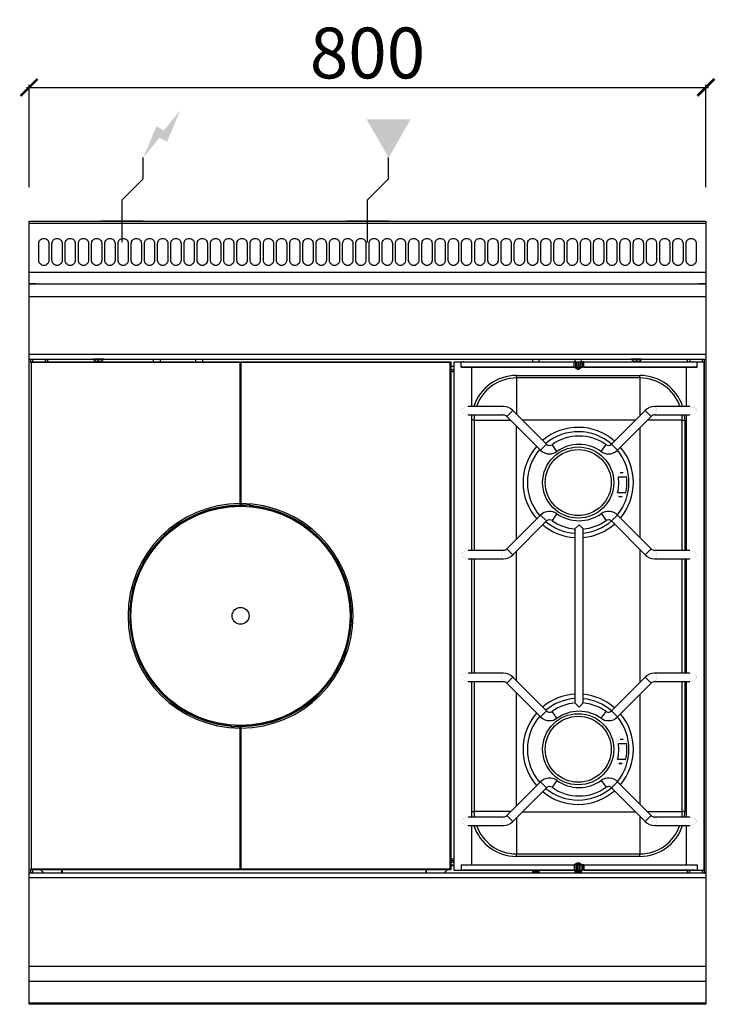
# Model space of a CAD drawing. Units: millimetres. Extents: x -11 to 811, y -925 to 238.
import ezdxf

# ---------------------------------------------------------------- set-up
doc = ezdxf.new("R2010")
doc.units = ezdxf.units.MM
for name, color, linetype in [('CAP-ARMEN-2D', 94, 'Continuous'), ('CAP-DESSIN-COTATION', 150, 'Continuous'), ('CAP-RESERVATIONS-ELEC', 1, 'Continuous'), ('CAP-RESERVATIONS-GAZ', 30, 'Continuous')]:
    doc.layers.add(name, color=color, linetype=linetype)
doc.styles.get("Standard").update_dxf_attribs({"font": 'arial.ttf'})
doc.dimstyles.new('CAPIC-COT-Metric', dxfattribs={"dimtxt": 60, "dimasz": 20, "dimexe": 3, "dimexo": 40, "dimgap": 10, "dimtad": 1, "dimdec": 0, "dimrnd": 0.5, "dimzin": 3, "dimdsep": 46, "dimtxsty": 'Standard', "dimblk": 'ARCHTICK', "dimcen": 3, "dimdle": 3, "dimadec": 0, "dimazin": 2, "dimtfac": 1, "dimtdec": 0, "dimtofl": 0, "dimtmove": 0, "dimatfit": 3, "dimfxl": 1, "dimfrac": 1, "dimtolj": 1, "dimtzin": 0, "dimarcsym": 0})

# ---------------------------------------------------------------- blocks, each defined once
blk = doc.blocks.new('_ArchTick')
at = {"color": 0, "linetype": 'ByBlock', "const_width": 0.15}
blk.add_lwpolyline([(-0.5, -0.5), (0.5, 0.5)], dxfattribs=at)
blk = doc.blocks.new('*D2')
at = {"layer": 'CAP-DESSIN-COTATION', "color": 0, "lineweight": -2, "transparency": 16777216}
for p, q in [((-3, 157.8), (803, 157.8)), ((0, 40), (0, 160.8)), ((800, 40), (800, 160.8))]:
    blk.add_line(p, q, dxfattribs=at)
at = {"layer": 'Defpoints', "color": 0, "transparency": 16777216}
for p in [(800, 157.8), (0, 0), (800, 0)]:
    blk.add_point(p, dxfattribs=at)
at = {"layer": 'CAP-DESSIN-COTATION', "color": 0, "lineweight": -2, "transparency": 16777216, "xscale": 20, "yscale": 20, "zscale": 20, "rotation": 180}
blk.add_blockref('_ArchTick', (0, 157.8), dxfattribs=at)
at = {"layer": 'CAP-DESSIN-COTATION', "color": 0, "lineweight": -2, "transparency": 16777216, "xscale": 20, "yscale": 20, "zscale": 20}
blk.add_blockref('_ArchTick', (800, 157.8), dxfattribs=at)
at = {"layer": 'CAP-DESSIN-COTATION', "color": 0, "transparency": 16777216, "insert": (400, 198.5), "char_height": 60, "attachment_point": 5}
blk.add_mtext('\\A1;800', dxfattribs=at)
blk = doc.blocks.new('A$C19B02C1F')
at = {"layer": 'CAP-RESERVATIONS-ELEC', "linetype": 'Continuous'}
blk.add_hatch(color=256, dxfattribs=at).paths.add_polyline_path([(178.7, 130.6), (159.3, 107.1), (150.7, 112.1), (135, 75), (154.3, 98.5), (163, 93.5)])
at = {"layer": 'CAP-RESERVATIONS-GAZ', "linetype": 'Continuous'}
blk.add_hatch(color=256, dxfattribs=at).paths.add_polyline_path([(425, 75), (451, 120), (399, 120)])
at = {"layer": 'CAP-ARMEN-2D'}
for p, q in [((0.5, -2.5), (799.5, -2.5)), ((0.5, -60.3), (799.5, -60.3)), ((0.5, -74), (799.5, -74)), ((8.5, -74), (0.5, -74)), ((8.5, -74), (10.5, -74)), ((10.5, -74), (789.5, -74)), ((789.5, -74), (791.5, -74)), ((799.5, -74), (791.5, -74)), ((800, -89.5), (0, -89.5)), ((0, -157), (800, -157)), ((0, -163), (800, -163)), ((0, -163), (75.8, -163)), ((2.5, -167.2), (1.5, -166.2)), ((1.5, -166.2), (249.5, -166.2)), ((2, -166.2), (2, -163)), ((2.5, -167.2), (2.5, -765.2)), ((249.5, -167.2), (2.5, -167.2)), ((4, -163), (4, -166.2)), ((19, -163), (19, -166.2)), ((21.7, -163), (21.7, -166.2)), ((22, -166.2), (22, -163)), ((88.3, -163), (75.8, -163)), ((77.7, -164.5), (77.6, -164.5)), ((77.7, -164.5), (77.6, -164.5)), ((82.6, -164.5), (81.4, -164.5)), ((82.6, -164.5), (81.4, -164.5)), ((81.4, -164.5), (81.4, -165.6)), ((82.6, -165.6), (82.6, -164.5)), ((86.4, -164.5), (86.3, -164.5)), ((86.4, -164.5), (86.3, -164.5)), ((88.3, -163), (711.8, -163)), ((147, -166.2), (147, -163)), ((155, -163), (155, -166.2)), ((197, -166.2), (197, -163)), ((205, -163), (205, -166.2)), ((249.5, -166.2), (249.5, -167.2)), ((249.5, -333.7), (249.5, -167.2)), ((249.5, -172), (250.5, -172)), ((250.5, -166.2), (498.5, -166.2)), ((250.5, -167.2), (250.5, -166.2)), ((250.5, -167.2), (250.5, -333.7)), ((497.5, -167.2), (250.5, -167.2)), ((497.5, -167.2), (498.5, -166.2)), ((497.5, -765.2), (497.5, -167.2)), ((498.5, -166.2), (498.5, -766.2)), ((502, -171.8), (498.5, -171.8)), ((498.5, -173.2), (499, -173.2)), ((499, -177.2), (499, -173.2)), ((502, -166.4), (510.5, -166.4)), ((502, -166.4), (502, -766.4)), ((510.5, -172.4), (510.5, -166.4)), ((510.5, -166.4), (644.2, -166.4)), ((510.5, -172.4), (644.2, -172.4)), ((523.3, -172.4), (510.5, -172.4)), ((523.3, -172.4), (512.6, -172.4)), ((514, -166.3), (638.6, -166.3)), ((644.6, -172.4), (523.3, -172.4)), ((523.3, -218.9), (523.3, -172.4)), ((595, -163), (595, -166.3)), ((603, -166.3), (603, -163)), ((638.6, -166.4), (638.6, -166.3)), ((644.2, -172.4), (644.2, -166.4)), ((646.1, -166.4), (644.2, -166.4)), ((646.1, -172.4), (644.2, -172.4)), ((646.5, -172.4), (644.6, -172.4)), ((645.8, -173.5), (644.6, -172.4)), ((645, -163), (645, -166.4)), ((645, -172.4), (645, -172.7)), ((646, -173.7), (651.9, -173.7)), ((646.1, -172.4), (646.1, -166.4)), ((646.1, -166.4), (647.9, -166.4)), ((646.1, -172.4), (647.9, -172.4)), ((647, -172.4), (646.5, -172.4)), ((647, -172.4), (649, -172.4)), ((647.9, -172.4), (647.9, -166.4)), ((647.9, -166.4), (649.8, -166.4)), ((647.9, -172.4), (649.8, -172.4)), ((651, -172.4), (649, -172.4)), ((649.8, -172.4), (649.8, -166.4)), ((649.8, -166.4), (650.2, -166.4)), ((649.8, -172.4), (650.2, -172.4)), ((650.2, -172.4), (650.2, -166.4)), ((650.2, -166.4), (652.1, -166.4)), ((650.2, -172.4), (652.1, -172.4)), ((651, -172.4), (653, -172.4)), ((652.1, -172.4), (652.1, -166.4)), ((652.1, -166.4), (653.9, -166.4)), ((652.1, -172.4), (653.9, -172.4)), ((653, -166.4), (653, -163)), ((653.3, -172.4), (653, -172.4)), ((653, -172.6), (653, -172.4)), ((776.7, -172.4), (653.5, -172.4)), ((653.9, -172.4), (653.9, -166.4)), ((655.8, -166.4), (653.9, -166.4)), ((655.8, -172.4), (653.9, -172.4)), ((655.8, -172.4), (655.8, -166.4)), ((655.8, -166.4), (789.5, -166.4)), ((655.8, -172.4), (789.5, -172.4)), ((659.3, -166.3), (659.3, -166.4)), ((659.3, -166.3), (784, -166.3)), ((724.3, -163), (711.8, -163)), ((713.7, -164.5), (713.6, -164.5)), ((713.7, -164.5), (713.6, -164.5)), ((718.6, -164.5), (717.4, -164.5)), ((718.6, -164.5), (717.4, -164.5)), ((717.4, -164.5), (717.4, -165.6)), ((718.6, -165.6), (718.6, -164.5)), ((722.4, -164.5), (722.3, -164.5)), ((722.3, -164.5), (722.3, -164.5)), ((722.4, -164.5), (722.3, -164.5)), ((724.3, -163), (800, -163)), ((789.5, -172.4), (776.7, -172.4)), ((787.3, -172.4), (776.7, -172.4)), ((776.7, -172.4), (776.7, -218.9)), ((778, -166.3), (778, -163)), ((778.3, -166.3), (778.3, -163)), ((781, -163), (781, -166.3)), ((789.5, -172.4), (789.5, -166.4)), ((789.5, -166.4), (798, -166.4)), ((796, -166.4), (796, -163)), ((798, -163), (798, -166.4)), ((798, -166.4), (798, -466.4)), ((798, -766.4), (798, -166.4)), ((499, -177.2), (498.5, -177.2)), ((502, -175.5), (499, -175.5)), ((499, -177.7), (499, -177.2)), ((502, -177.6), (499, -177.6)), ((499, -177.7), (502, -177.7)), ((576, -182.3), (722, -182.3)), ((576, -185.3), (576, -182.3)), ((722, -185.3), (576, -185.3)), ((576, -185.3), (576, -227.8)), ((722, -185.3), (722, -182.3)), ((722, -185.3), (722, -229.8)), ((249.5, -190.5), (250.5, -190.5)), ((250.5, -193.5), (249.5, -193.5)), ((250.5, -194.7), (249.5, -194.7)), ((250.5, -211.9), (249.5, -211.9)), ((250, -211.4), (250, -211.4)), ((250.5, -211.4), (250, -211.4)), ((560.8, -218.9), (518.9, -218.9)), ((781.1, -218.9), (739.2, -218.9)), ((518.9, -228.9), (560.8, -228.9)), ((523.3, -388.9), (523.3, -228.9)), ((564.7, -230.7), (571.8, -223.6)), ((564.7, -230.7), (604.6, -270.6)), ((611.7, -263.5), (571.8, -223.6)), ((728.2, -223.6), (688.3, -263.5)), ((695.4, -270.6), (735.3, -230.7)), ((735.3, -230.7), (728.2, -223.6)), ((739.2, -228.9), (739.3, -228.9)), ((739.2, -228.9), (781.1, -228.9)), ((776.7, -228.9), (776.7, -388.9)), ((526, -235.3), (523.3, -235.3)), ((526, -235.3), (526, -388.9)), ((526, -235.3), (569.4, -235.3)), ((575.8, -241.7), (575.8, -376)), ((716.7, -235.1), (583.3, -235.1)), ((722.2, -374), (722.2, -243.8)), ((771.9, -235.3), (730.6, -235.3)), ((771.9, -388.9), (771.9, -235.3)), ((771.9, -235.3), (774.9, -235.3)), ((774.9, -235.3), (774.9, -388.9)), ((604.6, -270.6), (611.7, -263.5)), ((623.9, -272.2), (618.1, -264)), ((676.1, -272.2), (681.9, -264)), ((695.4, -270.6), (688.3, -263.5)), ((696.5, -302), (706.2, -302)), ((698.6, -297), (702.3, -297)), ((695.5, -320.6), (705.3, -320.6)), ((249.5, -335.6), (249.5, -333.7)), ((249.5, -335.2), (250.5, -335.2)), ((249.9, -336.1), (249.5, -335.6)), ((249.5, -335.6), (249.5, -335.6)), ((250, -336.2), (249.9, -336.1)), ((250, -335.7), (250, -335.7)), ((250, -335.7), (250, -336.2)), ((250.5, -333.7), (250.5, -335.2)), ((250.5, -335.7), (250.5, -335.2)), ((255, -335.5), (255.4, -335.4)), ((255, -335.5), (255, -335.5)), ((255.3, -335.4), (256.5, -335.3)), ((255.5, -335.8), (255.5, -335.3)), ((256, -335.8), (256, -336.3)), ((256.5, -335.3), (256.5, -335.3)), ((256.5, -335.3), (257, -335.3)), ((256.5, -335.3), (256.5, -335.3)), ((257, -335.3), (257, -335.3)), ((260.8, -337.1), (260.8, -335.6)), ((261.3, -335.6), (261.3, -337.2)), ((262.5, -335.7), (262.5, -335.7)), ((262.5, -335.7), (263.6, -336)), ((263.5, -335.9), (263.5, -336.8)), ((264, -336.8), (263.5, -336.8)), ((263.5, -337.4), (263.5, -336.8)), ((263.9, -336.2), (263.9, -336.3)), ((264, -336.8), (263.9, -336.3)), ((264, -336.8), (264, -337.4)), ((700.9, -325.6), (697.1, -325.6)), ((604.6, -347.2), (564.7, -387)), ((604.6, -347.2), (611.7, -354.2)), ((623.9, -345.5), (618.1, -353.7)), ((676.1, -345.5), (681.9, -353.7)), ((695.4, -347.2), (688.3, -354.2)), ((735.3, -387), (695.4, -347.2)), ((571.8, -394.1), (611.7, -354.2)), ((645, -363.6), (650, -358.9)), ((650, -358.9), (655, -363.6)), ((688.3, -354.2), (728.2, -394.1)), ((645, -363.6), (645, -363.6)), ((645, -363.6), (645, -569.1)), ((655, -569.1), (655, -363.6)), ((655, -363.6), (655, -363.6)), ((560.8, -388.9), (518.9, -388.9)), ((564.7, -387), (571.8, -394.1)), ((575.8, -390.2), (575.8, -542.6)), ((722.2, -544.6), (722.2, -388.1)), ((735.3, -387), (728.2, -394.1)), ((781.1, -388.9), (739.2, -388.9)), ((518.9, -398.9), (560.8, -398.9)), ((523.3, -533.9), (523.3, -398.9)), ((526, -398.9), (526, -533.9)), ((739.2, -398.9), (781.1, -398.9)), ((771.9, -533.9), (771.9, -398.9)), ((774.9, -398.9), (774.9, -533.9)), ((776.7, -398.9), (776.7, -533.9)), ((798, -466.4), (798, -766.4)), ((560.8, -533.9), (518.9, -533.9)), ((781.1, -533.9), (739.2, -533.9)), ((518.9, -543.9), (560.8, -543.9)), ((523.3, -703.9), (523.3, -543.9)), ((526, -543.9), (526, -697.3)), ((564.7, -545.7), (571.8, -538.6)), ((564.7, -545.7), (604.6, -585.6)), ((611.7, -578.5), (571.8, -538.6)), ((728.2, -538.6), (688.3, -578.5)), ((695.4, -585.6), (735.3, -545.7)), ((735.3, -545.7), (728.2, -538.6)), ((739.2, -543.9), (739.3, -543.9)), ((739.2, -543.9), (781.1, -543.9)), ((771.9, -697.3), (771.9, -543.9)), ((774.9, -543.9), (774.9, -697.3)), ((776.7, -543.9), (776.7, -703.9)), ((575.8, -556.7), (575.8, -691)), ((650, -573.9), (645, -569.1)), ((645, -569.1), (645, -569.1)), ((655, -569.1), (650, -573.9)), ((655, -569.1), (655, -569.1)), ((722.2, -689), (722.2, -558.8)), ((604.6, -585.6), (611.7, -578.5)), ((623.9, -587.2), (618.1, -579)), ((676.1, -587.2), (681.9, -579)), ((695.4, -585.6), (688.3, -578.5)), ((236, -595.6), (236, -594.9)), ((236, -595.6), (236.5, -595.6)), ((236, -595.6), (236.1, -596.1)), ((236.1, -596.2), (236.1, -596.1)), ((237.5, -596.6), (236.4, -596.4)), ((236.5, -595), (236.5, -595.6)), ((236.5, -596.4), (236.5, -595.6)), ((237.5, -596.7), (237.5, -596.6)), ((238.7, -596.7), (238.7, -595.2)), ((239.2, -595.2), (239.2, -596.8)), ((243, -597), (243, -597)), ((243.5, -597), (243, -597)), ((243.5, -597), (243.5, -597.1)), ((244.3, -597), (243.5, -597)), ((243.5, -597), (243.5, -597)), ((244.7, -597), (243.5, -597.1)), ((243.5, -597.1), (243.5, -597.1)), ((244, -596.5), (244, -596)), ((244.5, -596.5), (244.5, -597)), ((245, -596.8), (244.6, -597)), ((245, -596.8), (245, -596.8)), ((249.5, -596.7), (249.5, -597.1)), ((249.5, -598.7), (249.5, -597.1)), ((250.5, -597.2), (249.5, -597.2)), ((249.5, -765.2), (249.5, -598.7)), ((250, -596.7), (250, -596.2)), ((250, -596.2), (250.1, -596.3)), ((250.1, -596.3), (250.5, -596.7)), ((250.5, -596.7), (250.5, -596.8)), ((250.5, -596.8), (250.5, -598.7)), ((250.5, -598.7), (250.5, -765.2)), ((698.5, -612), (702.3, -612)), ((698.6, -612), (702.3, -612)), ((696.5, -617), (706.2, -617)), ((695.5, -635.6), (705.3, -635.6)), ((700.9, -640.6), (697.1, -640.6)), ((697.1, -640.6), (700.9, -640.6)), ((604.6, -662.2), (564.7, -702)), ((604.6, -662.2), (611.7, -669.2)), ((623.9, -660.5), (618.1, -668.7)), ((676.1, -660.5), (681.9, -668.7)), ((695.4, -662.2), (688.3, -669.2)), ((735.3, -702), (695.4, -662.2)), ((571.8, -709.1), (611.7, -669.2)), ((688.3, -669.2), (728.2, -709.1)), ((523.3, -697.3), (526, -697.3)), ((569.5, -697.3), (526, -697.3)), ((583.4, -697.5), (716.6, -697.5)), ((730.5, -697.3), (771.9, -697.3)), ((774.9, -697.3), (771.9, -697.3)), ((560.8, -703.9), (518.9, -703.9)), ((564.7, -702), (571.8, -709.1)), ((576, -705), (576, -747.3)), ((722, -702.9), (722, -747.3)), ((735.3, -702), (728.2, -709.1)), ((781.1, -703.9), (739.2, -703.9)), ((249.5, -720.4), (250.5, -720.5)), ((249.5, -720.9), (250, -720.9)), ((250, -720.9), (250, -720.9)), ((518.9, -713.9), (560.8, -713.9)), ((523.3, -760.4), (523.3, -713.9)), ((739.2, -713.9), (781.1, -713.9)), ((776.7, -713.9), (776.7, -760.4)), ((250.5, -723.5), (249.5, -723.5)), ((249.5, -747.3), (250.5, -747.3)), ((249.5, -748.5), (250.5, -748.5)), ((250.5, -751.5), (249.5, -751.5)), ((498.5, -754.2), (499, -754.2)), ((502, -753.7), (499, -753.7)), ((499, -753.7), (499, -754.2)), ((499, -758.2), (499, -754.2)), ((499, -755), (502, -755)), ((499, -755.1), (502, -755.1)), ((576, -750.3), (576, -747.3)), ((576, -747.3), (722, -747.3)), ((722, -750.3), (576, -750.3)), ((722, -750.3), (722, -747.3)), ((2.5, -765.2), (1.5, -766.2)), ((249.5, -766.2), (1.5, -766.2)), ((2, -769.8), (2, -766.2)), ((2.5, -765.2), (249.5, -765.2)), ((4, -766.2), (4, -769.8)), ((13.6, -766.2), (17.3, -769.8)), ((38.7, -769.8), (38.7, -766.2)), ((39, -766.2), (39, -769.8)), ((249.5, -765.2), (249.5, -766.2)), ((250.5, -765.2), (497.5, -765.2)), ((250.5, -766.2), (250.5, -765.2)), ((498.5, -766.2), (250.5, -766.2)), ((469, -766.2), (469, -769.8)), ((469.3, -766.2), (469.3, -769.8)), ((490.7, -769.8), (494.4, -766.2)), ((497.5, -765.2), (498.5, -766.2)), ((499, -758.2), (498.5, -758.2)), ((502, -760.8), (498.5, -760.8)), ((498.5, -760.9), (502, -760.9)), ((498.6, -760.9), (498.6, -760.8)), ((499, -757.3), (502, -757.3)), ((499, -760.9), (499, -760.8)), ((502, -766.4), (512.6, -766.4)), ((502, -766.4), (510.5, -766.4)), ((510.5, -760.4), (510.5, -766.4)), ((510.5, -760.4), (644.2, -760.4)), ((510.5, -766.4), (644.2, -766.4)), ((646.5, -766.4), (512.6, -766.4)), ((595, -766.4), (595, -769.8)), ((603, -769.8), (603, -766.4)), ((644.2, -760.4), (644.2, -766.4)), ((646.1, -760.4), (644.2, -760.4)), ((646.1, -766.4), (644.2, -766.4)), ((644.5, -760.4), (645.8, -759.1)), ((644.5, -760.4), (645.8, -759.1)), ((645, -759.9), (645, -760.4)), ((645, -766.4), (645, -769.8)), ((645.9, -759), (652, -759)), ((646.1, -760.4), (646.1, -766.4)), ((646.1, -760.4), (647.9, -760.4)), ((646.1, -766.4), (647.9, -766.4)), ((647, -766.4), (646.5, -766.4)), ((647, -766.4), (649, -766.4)), ((647.9, -760.4), (647.9, -766.4)), ((647.9, -760.4), (649.8, -760.4)), ((647.9, -766.4), (649.8, -766.4)), ((651, -766.4), (649, -766.4)), ((649.8, -760.4), (649.8, -766.4)), ((649.8, -760.4), (650.2, -760.4)), ((649.8, -766.4), (650.2, -766.4)), ((650.2, -760.4), (650.2, -766.4)), ((650.2, -760.4), (652.1, -760.4)), ((650.2, -766.4), (652.1, -766.4)), ((651, -766.4), (653, -766.4)), ((652.1, -759.1), (653.4, -760.4)), ((652.1, -759.1), (653.4, -760.4)), ((652.1, -760.4), (652.1, -766.4)), ((652.1, -760.4), (653.9, -760.4)), ((652.1, -766.4), (653.9, -766.4)), ((653, -760.4), (653, -760)), ((653.5, -766.4), (653, -766.4)), ((653, -769.8), (653, -766.4)), ((787.3, -766.4), (653.5, -766.4)), ((653.9, -760.4), (653.9, -766.4)), ((655.8, -760.4), (653.9, -760.4)), ((655.8, -766.4), (653.9, -766.4)), ((655.8, -760.4), (655.8, -766.4)), ((655.8, -760.4), (789.5, -760.4)), ((655.8, -766.4), (789.5, -766.4)), ((778, -766.4), (778, -769.8)), ((778.3, -769.8), (778.3, -766.4)), ((781, -769.8), (781, -766.4)), ((787.3, -766.4), (798, -766.4)), ((789.5, -760.4), (789.5, -766.4)), ((789.5, -766.4), (798, -766.4)), ((796, -769.8), (796, -766.4)), ((798, -766.4), (798, -769.8)), ((0, -769.8), (800, -769.8)), ((800, -775.8), (0, -775.8)), ((595, -768.2), (603, -768.2)), ((603, -768.5), (595, -768.5)), ((645, -768.2), (653, -768.2)), ((653, -768.5), (645, -768.5)), ((0, -879.8), (800, -879.8)), ((0, -897.6), (800, -897.6)), ((0, -923.1), (800, -923.1))]:
    blk.add_line(p, q, dxfattribs=at)
blk.add_lwpolyline([(0, 0), (800, 0), (800, -925), (0, -925)], close=True, dxfattribs=at)
for points in [[(17.5, -20.4), (17.5, -20.4, -0.414214), (23.5, -26.4), (23.5, -46.4, -0.414214), (17.5, -52.4), (17.5, -52.4, -0.414214), (11.5, -46.4), (11.5, -26.4, -0.414214)], [(33.1, -20.4), (33.1, -20.4, -0.414214), (39.1, -26.4), (39.1, -46.4, -0.414214), (33.1, -52.4), (33.1, -52.4, -0.414214), (27.1, -46.4), (27.1, -26.4, -0.414214)], [(48.7, -20.4), (48.7, -20.4, -0.414214), (54.7, -26.4), (54.7, -46.4, -0.414214), (48.7, -52.4), (48.7, -52.4, -0.414214), (42.7, -46.4), (42.7, -26.4, -0.414214)], [(64.3, -20.4), (64.3, -20.4, -0.414214), (70.3, -26.4), (70.3, -46.4, -0.414214), (64.3, -52.4), (64.3, -52.4, -0.414214), (58.3, -46.4), (58.3, -26.4, -0.414214)], [(79.9, -20.4), (79.9, -20.4, -0.414214), (85.9, -26.4), (85.9, -46.4, -0.414214), (79.9, -52.4), (79.9, -52.4, -0.414214), (73.9, -46.4), (73.9, -26.4, -0.414214)], [(95.6, -20.4), (95.6, -20.4, -0.414214), (101.6, -26.4), (101.6, -46.4, -0.414214), (95.6, -52.4), (95.6, -52.4, -0.414214), (89.6, -46.4), (89.6, -26.4, -0.414214)], [(111.2, -20.4), (111.2, -20.4, -0.414214), (117.2, -26.4), (117.2, -46.4, -0.414214), (111.2, -52.4), (111.2, -52.4, -0.414214), (105.2, -46.4), (105.2, -26.4, -0.414214)], [(126.8, -20.4), (126.8, -20.4, -0.414214), (132.8, -26.4), (132.8, -46.4, -0.414214), (126.8, -52.4), (126.8, -52.4, -0.414214), (120.8, -46.4), (120.8, -26.4, -0.414214)], [(142.4, -20.4), (142.4, -20.4, -0.414214), (148.4, -26.4), (148.4, -46.4, -0.414214), (142.4, -52.4), (142.4, -52.4, -0.414214), (136.4, -46.4), (136.4, -26.4, -0.414214)], [(158, -20.4), (158, -20.4, -0.414214), (164, -26.4), (164, -46.4, -0.414214), (158, -52.4), (158, -52.4, -0.414214), (152, -46.4), (152, -26.4, -0.414214)], [(173.6, -20.4), (173.6, -20.4, -0.414214), (179.6, -26.4), (179.6, -46.4, -0.414214), (173.6, -52.4), (173.6, -52.4, -0.414214), (167.6, -46.4), (167.6, -26.4, -0.414214)], [(189.2, -20.4), (189.2, -20.4, -0.414214), (195.2, -26.4), (195.2, -46.4, -0.414214), (189.2, -52.4), (189.2, -52.4, -0.414214), (183.2, -46.4), (183.2, -26.4, -0.414214)], [(204.8, -20.4), (204.8, -20.4, -0.414214), (210.8, -26.4), (210.8, -46.4, -0.414214), (204.8, -52.4), (204.8, -52.4, -0.414214), (198.8, -46.4), (198.8, -26.4, -0.414214)], [(220.5, -20.4), (220.5, -20.4, -0.414214), (226.5, -26.4), (226.5, -46.4, -0.414214), (220.5, -52.4), (220.5, -52.4, -0.414214), (214.5, -46.4), (214.5, -26.4, -0.414214)], [(236.1, -20.4), (236.1, -20.4, -0.414214), (242.1, -26.4), (242.1, -46.4, -0.414214), (236.1, -52.4), (236.1, -52.4, -0.414214), (230.1, -46.4), (230.1, -26.4, -0.414214)], [(251.7, -20.4), (251.7, -20.4, -0.414214), (257.7, -26.4), (257.7, -46.4, -0.414214), (251.7, -52.4), (251.7, -52.4, -0.414214), (245.7, -46.4), (245.7, -26.4, -0.414214)], [(267.3, -20.4), (267.3, -20.4, -0.414214), (273.3, -26.4), (273.3, -46.4, -0.414214), (267.3, -52.4), (267.3, -52.4, -0.414214), (261.3, -46.4), (261.3, -26.4, -0.414214)], [(282.9, -20.4), (282.9, -20.4, -0.414214), (288.9, -26.4), (288.9, -46.4, -0.414214), (282.9, -52.4), (282.9, -52.4, -0.414214), (276.9, -46.4), (276.9, -26.4, -0.414214)], [(298.5, -20.4), (298.5, -20.4, -0.414214), (304.5, -26.4), (304.5, -46.4, -0.414214), (298.5, -52.4), (298.5, -52.4, -0.414214), (292.5, -46.4), (292.5, -26.4, -0.414214)], [(314.1, -20.4), (314.1, -20.4, -0.414214), (320.1, -26.4), (320.1, -46.4, -0.414214), (314.1, -52.4), (314.1, -52.4, -0.414214), (308.1, -46.4), (308.1, -26.4, -0.414214)], [(329.7, -20.4), (329.7, -20.4, -0.414214), (335.7, -26.4), (335.7, -46.4, -0.414214), (329.7, -52.4), (329.7, -52.4, -0.414214), (323.7, -46.4), (323.7, -26.4, -0.414214)], [(345.4, -20.4), (345.4, -20.4, -0.414214), (351.4, -26.4), (351.4, -46.4, -0.414214), (345.4, -52.4), (345.4, -52.4, -0.414214), (339.4, -46.4), (339.4, -26.4, -0.414214)], [(361, -20.4), (361, -20.4, -0.414214), (367, -26.4), (367, -46.4, -0.414214), (361, -52.4), (361, -52.4, -0.414214), (355, -46.4), (355, -26.4, -0.414214)], [(376.6, -20.4), (376.6, -20.4, -0.414214), (382.6, -26.4), (382.6, -46.4, -0.414214), (376.6, -52.4), (376.6, -52.4, -0.414214), (370.6, -46.4), (370.6, -26.4, -0.414214)], [(392.2, -20.4), (392.2, -20.4, -0.414214), (398.2, -26.4), (398.2, -46.4, -0.414214), (392.2, -52.4), (392.2, -52.4, -0.414214), (386.2, -46.4), (386.2, -26.4, -0.414214)], [(407.8, -20.4), (407.8, -20.4, -0.414214), (413.8, -26.4), (413.8, -46.4, -0.414214), (407.8, -52.4), (407.8, -52.4, -0.414214), (401.8, -46.4), (401.8, -26.4, -0.414214)], [(423.4, -20.4), (423.4, -20.4, -0.414214), (429.4, -26.4), (429.4, -46.4, -0.414214), (423.4, -52.4), (423.4, -52.4, -0.414214), (417.4, -46.4), (417.4, -26.4, -0.414214)], [(439, -20.4), (439, -20.4, -0.414214), (445, -26.4), (445, -46.4, -0.414214), (439, -52.4), (439, -52.4, -0.414214), (433, -46.4), (433, -26.4, -0.414214)], [(454.6, -20.4), (454.6, -20.4, -0.414214), (460.6, -26.4), (460.6, -46.4, -0.414214), (454.6, -52.4), (454.6, -52.4, -0.414214), (448.6, -46.4), (448.6, -26.4, -0.414214)], [(470.3, -20.4), (470.3, -20.4, -0.414214), (476.3, -26.4), (476.3, -46.4, -0.414214), (470.3, -52.4), (470.3, -52.4, -0.414214), (464.3, -46.4), (464.3, -26.4, -0.414214)], [(485.9, -20.4), (485.9, -20.4, -0.414214), (491.9, -26.4), (491.9, -46.4, -0.414214), (485.9, -52.4), (485.9, -52.4, -0.414214), (479.9, -46.4), (479.9, -26.4, -0.414214)], [(501.5, -20.4), (501.5, -20.4, -0.414214), (507.5, -26.4), (507.5, -46.4, -0.414214), (501.5, -52.4), (501.5, -52.4, -0.414214), (495.5, -46.4), (495.5, -26.4, -0.414214)], [(517.1, -20.4), (517.1, -20.4, -0.414214), (523.1, -26.4), (523.1, -46.4, -0.414214), (517.1, -52.4), (517.1, -52.4, -0.414214), (511.1, -46.4), (511.1, -26.4, -0.414214)], [(532.7, -20.4), (532.7, -20.4, -0.414214), (538.7, -26.4), (538.7, -46.4, -0.414214), (532.7, -52.4), (532.7, -52.4, -0.414214), (526.7, -46.4), (526.7, -26.4, -0.414214)], [(548.3, -20.4), (548.3, -20.4, -0.414214), (554.3, -26.4), (554.3, -46.4, -0.414214), (548.3, -52.4), (548.3, -52.4, -0.414214), (542.3, -46.4), (542.3, -26.4, -0.414214)], [(563.9, -20.4), (563.9, -20.4, -0.414214), (569.9, -26.4), (569.9, -46.4, -0.414214), (563.9, -52.4), (563.9, -52.4, -0.414214), (557.9, -46.4), (557.9, -26.4, -0.414214)], [(579.5, -20.4), (579.5, -20.4, -0.414214), (585.5, -26.4), (585.5, -46.4, -0.414214), (579.5, -52.4), (579.5, -52.4, -0.414214), (573.5, -46.4), (573.5, -26.4, -0.414214)], [(595.2, -20.4), (595.2, -20.4, -0.414214), (601.2, -26.4), (601.2, -46.4, -0.414214), (595.2, -52.4), (595.2, -52.4, -0.414214), (589.2, -46.4), (589.2, -26.4, -0.414214)], [(610.8, -20.4), (610.8, -20.4, -0.414214), (616.8, -26.4), (616.8, -46.4, -0.414214), (610.8, -52.4), (610.8, -52.4, -0.414214), (604.8, -46.4), (604.8, -26.4, -0.414214)], [(626.4, -20.4), (626.4, -20.4, -0.414214), (632.4, -26.4), (632.4, -46.4, -0.414214), (626.4, -52.4), (626.4, -52.4, -0.414214), (620.4, -46.4), (620.4, -26.4, -0.414214)], [(642, -20.4), (642, -20.4, -0.414214), (648, -26.4), (648, -46.4, -0.414214), (642, -52.4), (642, -52.4, -0.414214), (636, -46.4), (636, -26.4, -0.414214)], [(657.6, -20.4), (657.6, -20.4, -0.414214), (663.6, -26.4), (663.6, -46.4, -0.414214), (657.6, -52.4), (657.6, -52.4, -0.414214), (651.6, -46.4), (651.6, -26.4, -0.414214)], [(673.2, -20.4), (673.2, -20.4, -0.414214), (679.2, -26.4), (679.2, -46.4, -0.414214), (673.2, -52.4), (673.2, -52.4, -0.414214), (667.2, -46.4), (667.2, -26.4, -0.414214)], [(688.8, -20.4), (688.8, -20.4, -0.414214), (694.8, -26.4), (694.8, -46.4, -0.414214), (688.8, -52.4), (688.8, -52.4, -0.414214), (682.8, -46.4), (682.8, -26.4, -0.414214)], [(704.4, -20.4), (704.4, -20.4, -0.414214), (710.4, -26.4), (710.4, -46.4, -0.414214), (704.4, -52.4), (704.4, -52.4, -0.414214), (698.4, -46.4), (698.4, -26.4, -0.414214)], [(720.1, -20.4), (720.1, -20.4, -0.414214), (726.1, -26.4), (726.1, -46.4, -0.414214), (720.1, -52.4), (720.1, -52.4, -0.414214), (714.1, -46.4), (714.1, -26.4, -0.414214)], [(735.7, -20.4), (735.7, -20.4, -0.414214), (741.7, -26.4), (741.7, -46.4, -0.414214), (735.7, -52.4), (735.7, -52.4, -0.414214), (729.7, -46.4), (729.7, -26.4, -0.414214)], [(751.3, -20.4), (751.3, -20.4, -0.414214), (757.3, -26.4), (757.3, -46.4, -0.414214), (751.3, -52.4), (751.3, -52.4, -0.414214), (745.3, -46.4), (745.3, -26.4, -0.414214)], [(766.9, -20.4), (766.9, -20.4, -0.414214), (772.9, -26.4), (772.9, -46.4, -0.414214), (766.9, -52.4), (766.9, -52.4, -0.414214), (760.9, -46.4), (760.9, -26.4, -0.414214)], [(782.5, -20.4), (782.5, -20.4, -0.414214), (788.5, -26.4), (788.5, -46.4, -0.414214), (782.5, -52.4), (782.5, -52.4, -0.414214), (776.5, -46.4), (776.5, -26.4, -0.414214)]]:
    blk.add_lwpolyline(points, format="xyb", close=True, dxfattribs=at)
at = {"layer": 'CAP-ARMEN-2D', "const_width": 0.1}
for points in [[(249.5, -210.9), (249.5, -211), (249.5, -211), (249.5, -211.1), (249.5, -211.1), (249.5, -211.1), (249.6, -211.2), (249.6, -211.2), (249.6, -211.2), (249.6, -211.3), (249.6, -211.3), (249.7, -211.3), (249.7, -211.3), (249.7, -211.4), (249.8, -211.4), (249.8, -211.4), (249.8, -211.4), (249.9, -211.4), (249.9, -211.4), (250, -211.4), (250, -211.4)], [(560.8, -228.9), (560.6, -228.9), (560.4, -228.8), (560.3, -228.7), (560.1, -228.6), (560, -228.5), (559.8, -228.3), (559.7, -228.1), (559.6, -227.9), (559.4, -227.7), (559.3, -227.4), (559.2, -227.1), (559.1, -226.8), (559, -226.5), (558.9, -226.1), (558.9, -225.8), (558.8, -225.4), (558.8, -225), (558.7, -224.6), (558.7, -224.3), (558.7, -223.9), (558.7, -223.5), (558.7, -223.1), (558.8, -222.7), (558.8, -222.3), (558.9, -222), (558.9, -221.6), (559, -221.3), (559.1, -220.9), (559.2, -220.6), (559.3, -220.3), (559.4, -220.1), (559.6, -219.8), (559.7, -219.6), (559.8, -219.4), (560, -219.2), (560.1, -219.1), (560.3, -219), (560.4, -218.9), (560.6, -218.9), (560.8, -218.9)], [(739.3, -228.9), (739.4, -228.8), (739.6, -228.8), (739.8, -228.7), (740, -228.6), (740.1, -228.4), (740.3, -228.2), (740.4, -227.9), (740.6, -227.7), (740.7, -227.4), (740.8, -227.1), (740.9, -226.7), (741, -226.3), (741.1, -226), (741.2, -225.5), (741.2, -225.1), (741.3, -224.7), (741.3, -224.3), (741.3, -223.8), (741.3, -223.4), (741.3, -223), (741.2, -222.6), (741.2, -222.1), (741.1, -221.7), (741, -221.4), (740.9, -221), (740.8, -220.6), (740.7, -220.3), (740.5, -220), (740.4, -219.8), (740.3, -219.5), (740.1, -219.3), (739.9, -219.2), (739.8, -219), (739.6, -218.9), (739.4, -218.9), (739.2, -218.9)], [(250.5, -335.2), (250.5, -335.2), (250.5, -335.3), (250.5, -335.3), (250.5, -335.3), (250.5, -335.3), (250.6, -335.3), (250.6, -335.4), (250.6, -335.4), (250.6, -335.4), (250.7, -335.4), (250.7, -335.4), (250.7, -335.4), (250.7, -335.4), (250.7, -335.4), (250.8, -335.4), (250.8, -335.4), (250.8, -335.4), (250.8, -335.4), (250.8, -335.4), (250.8, -335.4), (250.8, -335.4), (250.9, -335.4), (250.9, -335.4), (250.9, -335.4), (250.9, -335.4), (250.9, -335.4), (250.9, -335.4), (250.9, -335.4), (250.9, -335.4), (251, -335.4), (251, -335.4), (251, -335.4), (251, -335.4), (251, -335.4)], [(263.9, -336.2), (263.9, -336.1), (263.9, -336.1), (263.8, -336.1), (263.8, -336.1), (263.8, -336.1), (263.7, -336.1), (263.7, -336.1), (263.7, -336.1), (263.7, -336), (263.6, -336), (263.6, -336), (263.6, -336)], [(263.9, -336.3), (263.9, -336.3), (263.9, -336.3), (263.8, -336.3), (263.8, -336.3), (263.8, -336.2), (263.7, -336.2), (263.7, -336.2), (263.7, -336.2), (263.6, -336.1), (263.6, -336.1), (263.6, -336.1), (263.6, -336.1), (263.6, -336), (263.5, -336), (263.5, -336), (263.5, -335.9)], [(560.8, -388.9), (560.6, -388.9), (560.4, -388.9), (560.3, -389), (560.1, -389.1), (560, -389.2), (559.8, -389.4), (559.7, -389.6), (559.6, -389.8), (559.4, -390.1), (559.3, -390.3), (559.2, -390.6), (559.1, -390.9), (559, -391.3), (558.9, -391.6), (558.9, -392), (558.8, -392.3), (558.8, -392.7), (558.7, -393.1), (558.7, -393.5), (558.7, -393.9), (558.7, -394.3), (558.7, -394.6), (558.8, -395), (558.8, -395.4), (558.9, -395.8), (558.9, -396.1), (559, -396.5), (559.1, -396.8), (559.2, -397.1), (559.3, -397.4), (559.4, -397.7), (559.6, -397.9), (559.7, -398.1), (559.8, -398.3), (560, -398.5), (560.1, -398.6), (560.3, -398.7), (560.4, -398.8), (560.6, -398.9), (560.8, -398.9)], [(739.2, -388.9), (739.4, -388.9), (739.6, -388.9), (739.7, -389), (739.9, -389.1), (740, -389.2), (740.2, -389.4), (740.3, -389.6), (740.4, -389.8), (740.6, -390.1), (740.7, -390.3), (740.8, -390.6), (740.9, -390.9), (741, -391.3), (741.1, -391.6), (741.1, -392), (741.2, -392.3), (741.2, -392.7), (741.3, -393.1), (741.3, -393.5), (741.3, -393.9), (741.3, -394.3), (741.3, -394.6), (741.2, -395), (741.2, -395.4), (741.1, -395.8), (741.1, -396.1), (741, -396.5), (740.9, -396.8), (740.8, -397.1), (740.7, -397.4), (740.6, -397.7), (740.4, -397.9), (740.3, -398.1), (740.2, -398.3), (740, -398.5), (739.9, -398.6), (739.7, -398.7), (739.6, -398.8), (739.4, -398.9), (739.2, -398.9)], [(560.8, -543.9), (560.6, -543.9), (560.4, -543.8), (560.3, -543.7), (560.1, -543.6), (560, -543.5), (559.8, -543.3), (559.7, -543.1), (559.6, -542.9), (559.4, -542.7), (559.3, -542.4), (559.2, -542.1), (559.1, -541.8), (559, -541.5), (558.9, -541.1), (558.9, -540.8), (558.8, -540.4), (558.8, -540), (558.7, -539.6), (558.7, -539.3), (558.7, -538.9), (558.7, -538.5), (558.7, -538.1), (558.8, -537.7), (558.8, -537.3), (558.9, -537), (558.9, -536.6), (559, -536.3), (559.1, -535.9), (559.2, -535.6), (559.3, -535.3), (559.4, -535.1), (559.6, -534.8), (559.7, -534.6), (559.8, -534.4), (560, -534.2), (560.1, -534.1), (560.3, -534), (560.4, -533.9), (560.6, -533.9), (560.8, -533.9)], [(739.3, -543.9), (739.4, -543.8), (739.6, -543.8), (739.8, -543.7), (740, -543.6), (740.1, -543.4), (740.3, -543.2), (740.4, -542.9), (740.6, -542.7), (740.7, -542.4), (740.8, -542.1), (740.9, -541.7), (741, -541.3), (741.1, -541), (741.2, -540.5), (741.2, -540.1), (741.3, -539.7), (741.3, -539.3), (741.3, -538.8), (741.3, -538.4), (741.3, -538), (741.2, -537.6), (741.2, -537.1), (741.1, -536.7), (741, -536.4), (740.9, -536), (740.8, -535.6), (740.7, -535.3), (740.5, -535), (740.4, -534.8), (740.3, -534.5), (740.1, -534.3), (739.9, -534.2), (739.8, -534), (739.6, -533.9), (739.4, -533.9), (739.2, -533.9)], [(236.1, -596.1), (236.1, -596.1), (236.1, -596.1), (236.2, -596.1), (236.2, -596.1), (236.2, -596.1), (236.3, -596.1), (236.3, -596.2), (236.3, -596.2), (236.4, -596.2), (236.4, -596.2), (236.4, -596.3), (236.4, -596.3), (236.4, -596.3), (236.5, -596.4), (236.5, -596.4), (236.5, -596.4)], [(236.1, -596.2), (236.1, -596.2), (236.1, -596.2), (236.2, -596.2), (236.2, -596.2), (236.2, -596.3), (236.3, -596.3), (236.3, -596.3), (236.3, -596.3), (236.3, -596.3), (236.4, -596.4), (236.4, -596.4), (236.4, -596.4)], [(249.5, -597.1), (249.5, -597.1), (249.5, -597.1), (249.5, -597.1), (249.5, -597.1), (249.5, -597), (249.4, -597), (249.4, -597), (249.4, -597), (249.4, -597), (249.3, -597), (249.3, -597), (249.3, -597), (249.3, -597), (249.3, -596.9), (249.2, -596.9), (249.2, -596.9), (249.2, -596.9), (249.2, -596.9), (249.2, -596.9), (249.2, -596.9), (249.2, -596.9), (249.1, -596.9), (249.1, -596.9), (249.1, -596.9), (249.1, -596.9), (249.1, -596.9), (249.1, -596.9), (249.1, -596.9), (249.1, -596.9), (249, -596.9), (249, -596.9), (249, -596.9), (249, -596.9), (249, -596.9)], [(560.8, -703.9), (560.6, -703.9), (560.4, -703.9), (560.3, -704), (560.1, -704.1), (560, -704.2), (559.8, -704.4), (559.7, -704.6), (559.6, -704.8), (559.4, -705.1), (559.3, -705.3), (559.2, -705.6), (559.1, -705.9), (559, -706.3), (558.9, -706.6), (558.9, -707), (558.8, -707.3), (558.8, -707.7), (558.7, -708.1), (558.7, -708.5), (558.7, -708.9), (558.7, -709.3), (558.7, -709.6), (558.8, -710), (558.8, -710.4), (558.9, -710.8), (558.9, -711.1), (559, -711.5), (559.1, -711.8), (559.2, -712.1), (559.3, -712.4), (559.4, -712.7), (559.6, -712.9), (559.7, -713.1), (559.8, -713.3), (560, -713.5), (560.1, -713.6), (560.3, -713.7), (560.4, -713.8), (560.6, -713.9), (560.8, -713.9)], [(739.2, -703.9), (739.4, -703.9), (739.6, -703.9), (739.7, -704), (739.9, -704.1), (740, -704.2), (740.2, -704.4), (740.3, -704.6), (740.4, -704.8), (740.6, -705.1), (740.7, -705.3), (740.8, -705.6), (740.9, -705.9), (741, -706.3), (741.1, -706.6), (741.1, -707), (741.2, -707.3), (741.2, -707.7), (741.3, -708.1), (741.3, -708.5), (741.3, -708.9), (741.3, -709.3), (741.3, -709.6), (741.2, -710), (741.2, -710.4), (741.1, -710.8), (741.1, -711.1), (741, -711.5), (740.9, -711.8), (740.8, -712.1), (740.7, -712.4), (740.6, -712.7), (740.4, -712.9), (740.3, -713.1), (740.2, -713.3), (740, -713.5), (739.9, -713.6), (739.7, -713.7), (739.6, -713.8), (739.4, -713.9), (739.2, -713.9)], [(250.5, -721.4), (250.5, -721.4), (250.5, -721.3), (250.5, -721.3), (250.5, -721.3), (250.5, -721.2), (250.4, -721.2), (250.4, -721.2), (250.4, -721.1), (250.4, -721.1), (250.4, -721.1), (250.3, -721), (250.3, -721), (250.3, -721), (250.2, -721), (250.2, -721), (250.2, -721), (250.1, -720.9), (250.1, -720.9), (250, -720.9), (250, -720.9)]]:
    blk.add_lwpolyline(points, dxfattribs=at)
for points in [[(249.5, -211.9), (249.5, -211.8), (249.6, -211.7, -0.063781), (250, -211.4)], [(518.9, -218.9, 0.19133), (510.9, -223.2, 0.08876), (510.8, -223.7), (510.8, -223.9)], [(781.1, -218.9, -0.19133), (789.1, -223.2, -0.08876), (789.2, -223.7), (789.2, -223.9)], [(510.8, -223.9, 0.234511), (512.7, -226.3, 0.149792), (518.9, -228.9)], [(789.2, -223.9, -0.234511), (787.3, -226.3, -0.149792), (781.1, -228.9)], [(696.5, -302, -0.260256), (697.6, -297.3, -0.147319), (698.6, -297)], [(702.3, -297, -0.307259), (706, -301.1, -0.032399), (706.2, -302)], [(697.1, -325.6, -0.434549), (695.2, -322.9, -0.064738), (695.5, -320.6)], [(705.3, -320.6, -0.277766), (701.2, -325.6), (701, -325.6), (700.9, -325.6)], [(255, -335.5), (255.1, -335.4), (255.2, -335.4, -0.072143), (256.5, -335.3)], [(262.5, -335.7, -0.081114), (263.8, -336), (263.9, -336.1), (263.9, -336.2)], [(518.9, -388.9, 0.19133), (510.9, -393.2, 0.08876), (510.8, -393.7), (510.8, -393.9)], [(510.8, -393.9, 0.234511), (512.7, -396.3, 0.149792), (518.9, -398.9)], [(781.1, -388.9, -0.19133), (789.1, -393.2, -0.08876), (789.2, -393.7), (789.2, -393.9)], [(789.2, -393.9, -0.234511), (787.3, -396.3, -0.149792), (781.1, -398.9)], [(518.9, -533.9, 0.19133), (510.9, -538.2, 0.08876), (510.8, -538.7), (510.8, -538.9)], [(781.1, -533.9, -0.19133), (789.1, -538.2, -0.08876), (789.2, -538.7), (789.2, -538.9)], [(510.8, -538.9, 0.234511), (512.7, -541.3, 0.149792), (518.9, -543.9)], [(789.2, -538.9, -0.234511), (787.3, -541.3, -0.149792), (781.1, -543.9)], [(237.5, -596.7, -0.081114), (236.2, -596.3), (236.1, -596.3), (236.1, -596.2)], [(245, -596.8), (244.9, -596.9), (244.8, -597, -0.072143), (243.5, -597.1)], [(696.5, -617, -0.260256), (697.6, -612.3, -0.147319), (698.6, -612)], [(702.3, -612, -0.307259), (706, -616.1, -0.032399), (706.2, -617)], [(697.1, -640.6, -0.434549), (695.2, -637.9, -0.064738), (695.5, -635.6)], [(705.3, -635.6, -0.277766), (701.2, -640.6), (701, -640.6), (700.9, -640.6)], [(518.9, -703.9, 0.19133), (510.9, -708.2, 0.08876), (510.8, -708.7), (510.8, -708.9)], [(510.8, -708.9, 0.234511), (512.7, -711.3, 0.149792), (518.9, -713.9)], [(781.1, -703.9, -0.19133), (789.1, -708.2, -0.08876), (789.2, -708.7), (789.2, -708.9)], [(789.2, -708.9, -0.234511), (787.3, -711.3, -0.149792), (781.1, -713.9)], [(250.5, -720.5), (250.5, -720.6), (250.4, -720.7, -0.063781), (250, -720.9)]]:
    blk.add_lwpolyline(points, format="xyb", dxfattribs=at)
at = {"layer": 'CAP-ARMEN-2D'}
for centre, radius in [((649, -308.8), 42), ((649, -308.8), 39), ((250, -466.2), 129.5), ((250, -466.2), 10), ((649, -623.8), 42), ((649, -623.8), 39)]:
    blk.add_circle(centre, radius, dxfattribs=at)
for centre, radius, start, end in [((82, -157.1), 8.58, 223.2604, 239.3323), ((82, -157.1), 8.56, 239.5703, 265.9899), ((82, -157.1), 8.56, 274.0131, 300.4267), ((82, -157.1), 8.58, 300.6677, 316.7396), ((514, -176.3), 10, 90, 95.6435), ((649, -170.3), 4.5, 225, 315), ((718, -157.1), 8.58, 223.2604, 239.3323), ((718, -157.1), 8.56, 239.5703, 265.9899), ((718, -157.1), 8.56, 274.0131, 300.4267), ((718, -157.1), 8.58, 300.6677, 316.7396), ((784, -176.3), 10, 84.3565, 90), ((576, -235.3), 53, 90, 161.9129), ((576, -235.3), 50, 90, 160.7865), ((722, -235.3), 53, 18.0871, 90), ((722, -235.3), 50, 19.2135, 90), ((560.5, -234.7), 15.8, 44.4372, 89.0783), ((739.5, -234.7), 15.8, 90.859, 135.6255), ((576, -235.3), 53, 173.007, 173.5469), ((576, -235.3), 50, 172.5851, 180), ((560.5, -234.8), 5.89, 43.6346, 87.2879), ((739.5, -234.7), 5.86, 92.5714, 136.5061), ((722, -235.3), 50, 360, 7.4149), ((722, -235.3), 53, 360, 6.993), ((649, -308.8), 65.2, 48.719, 129.9774), ((649, -308.8), 60, 49.0395, 129.5441), ((650, -308.9), 55, 54.5941, 125.4059), ((649, -308.8), 65.2, 138.7794, 221.281), ((615.2, -260), 5, 225, 305.4059), ((650, -308.9), 45, 90, 125.4059), ((650, -308.9), 45, 54.5941, 90), ((684.8, -260), 5, 234.5941, 315), ((649, -308.8), 65.2, 320.0226, 39.9169), ((649, -308.8), 60, 139.1051, 220.9605), ((615.2, -260), 15, 225, 270), ((615.2, -260), 15, 270, 305.4059), ((684.8, -260), 15, 234.5941, 270), ((684.8, -260), 15, 270, 315), ((649, -308.8), 60, 320.4546, 39.479), ((649, -308.8), 48, 345.7689, 8.1443), ((649, -308.8), 57.6, 348.1786, 6.7799), ((249.5, -466.2), 132.5, 90, 270), ((249.5, -466.2), 130.6, 90, 264.0882), ((249.5, -466.2), 130.1, 89.8193, 264.0434), ((250, -335.2), 0.5, 180, 269.7813), ((249.5, -466.2), 130.5, 87.1559, 89.7813), ((249.5, -466.2), 130, 87.1559, 89.7796), ((250.5, -466.2), 130.1, 269.8193, 84.0434), ((250.5, -466.2), 132.5, 270, 90), ((250.5, -466.2), 130.6, 270, 84.0882), ((250.5, -466.2), 130.7, 88.0339, 89.7817), ((256, -335.3), 1, 267.1559, 0), ((256, -335.3), 0.5, 267.1559, 0), ((250.5, -466.2), 131, 84.7646, 87.385), ((250.5, -466.2), 131, 84.7646, 87.385), ((615.2, -357.8), 15, 54.5941, 135), ((650, -308.9), 45, 234.5941, 305.4059), ((684.8, -357.8), 15, 45, 125.4059), ((649, -308.8), 65.2, 230.0831, 266.5205), ((649, -308.8), 60, 230.5217, 266.2207), ((615.2, -357.8), 5, 90, 135), ((615.2, -357.8), 5, 54.5941, 90), ((650, -308.9), 55, 234.5941, 264.7848), ((650, -308.9), 55, 275.2152, 305.4059), ((649, -308.8), 60, 275.7826, 310.8941), ((649, -308.8), 65.2, 275.3231, 311.2206), ((684.8, -357.8), 5, 90, 125.4059), ((684.8, -357.8), 5, 45, 90), ((560.5, -383), 5.86, 272.5714, 316.5061), ((560.5, -383.1), 15.8, 270.859, 315.6255), ((739.5, -383), 15.8, 224.4372, 269.0783), ((739.5, -383), 5.89, 223.6346, 267.2879), ((560.5, -549.7), 15.8, 44.4372, 89.0783), ((739.5, -549.7), 15.8, 90.859, 135.6255), ((560.5, -549.8), 5.89, 43.6346, 87.2879), ((739.5, -549.7), 5.86, 92.5714, 136.5061), ((649, -623.8), 65.2, 93.4795, 129.9774), ((649, -623.8), 60, 93.7793, 129.5441), ((650, -623.9), 55, 95.2152, 125.4059), ((649, -623.8), 65.2, 48.719, 84.6769), ((649, -623.8), 60, 49.0395, 84.2174), ((650, -623.9), 55, 54.5941, 84.7848), ((649, -623.8), 65.2, 138.7794, 221.281), ((615.2, -575), 5, 225, 305.4059), ((650, -623.9), 45, 90, 125.4059), ((650, -623.9), 45, 54.5941, 90), ((684.8, -575), 5, 234.5941, 315), ((649, -623.8), 60, 139.1051, 220.9605), ((615.2, -575), 15, 225, 270), ((615.2, -575), 15, 270, 305.4059), ((684.8, -575), 15, 234.5941, 270), ((684.8, -575), 15, 270, 315), ((649, -623.8), 60, 320.4546, 39.479), ((649, -623.8), 65.2, 320.0226, 39.9169), ((249.5, -466.2), 131, 264.7646, 267.385), ((249.5, -466.2), 131, 264.7646, 267.385), ((244, -597), 1, 87.1559, 180), ((244, -597), 0.5, 87.1559, 180), ((250.5, -466.2), 130, 267.1559, 269.7796), ((250.5, -466.2), 130.5, 267.1559, 269.7813), ((249.5, -466.2), 130.7, 268.0339, 269.7817), ((250, -597.2), 0.5, 0, 89.7813), ((649, -623.8), 48, 345.7689, 8.1443), ((649, -623.8), 57.6, 348.1786, 6.7799), ((615.2, -672.8), 15, 54.5941, 135), ((650, -623.9), 45, 234.5941, 305.4059), ((684.8, -672.8), 15, 45, 125.4059), ((649, -623.8), 65.2, 230.0831, 270), ((649, -623.8), 60, 230.5217, 270), ((615.2, -672.8), 5, 90, 135), ((615.2, -672.8), 5, 54.5941, 90), ((650, -623.9), 55, 234.5941, 270), ((649, -623.8), 60, 270, 310.8941), ((649, -623.8), 65.2, 270, 311.2206), ((650, -623.9), 55, 270, 305.4059), ((684.8, -672.8), 5, 90, 125.4059), ((684.8, -672.8), 5, 45, 90), ((576, -697.3), 50, 180, 187.527), ((722, -697.3), 50, 352.473, 360), ((722, -697.3), 53, 352.9013, 360), ((576, -697.3), 53, 186.4531, 187.0987), ((560.5, -698), 5.86, 272.5714, 316.5061), ((560.5, -698.1), 15.8, 270.859, 315.6255), ((739.5, -698), 15.8, 224.4372, 269.0783), ((739.5, -698), 5.89, 223.6346, 267.2879), ((576, -697.3), 53, 198.1974, 270), ((576, -697.3), 50, 199.3312, 270), ((722, -697.3), 53, 270, 341.8026), ((722, -697.3), 50, 270, 340.6688), ((649, -762.3), 4.5, 45, 135)]:
    blk.add_arc(centre, radius, start, end, dxfattribs=at)
at = {"layer": 'CAP-RESERVATIONS-ELEC', "linetype": 'Continuous'}
for p, q in [((135, 50), (135, 75)), ((110, 25), (135, 50)), ((110, -25), (110, 25)), ((135, 0), (85, 0))]:
    blk.add_line(p, q, dxfattribs=at)
at = {"layer": 'CAP-RESERVATIONS-GAZ', "linetype": 'Continuous'}
for p, q in [((425, 50), (425, 75)), ((400, 25), (425, 50)), ((400, -25), (400, 25)), ((425, 0), (375, 0))]:
    blk.add_line(p, q, dxfattribs=at)

msp = doc.modelspace()

# ---------------------------------------------------------------- block references
msp.add_blockref('A$C19B02C1F', (0, 0))

# ---------------------------------------------------------------- dimensions: what is measured, and where the dimension line sits
at = {"layer": 'CAP-DESSIN-COTATION'}
dim = msp.add_linear_dim(base=(800, 157.8), p1=(0, 0), p2=(800, 0), dimstyle='CAPIC-COT-Metric', override={"dimtmove": 1}, dxfattribs=at)
dim.commit()
dim.dimension.update_dxf_attribs({"geometry": '*D2', "text_midpoint": (400, 198.5)})

doc.saveas('drawing.dxf')
